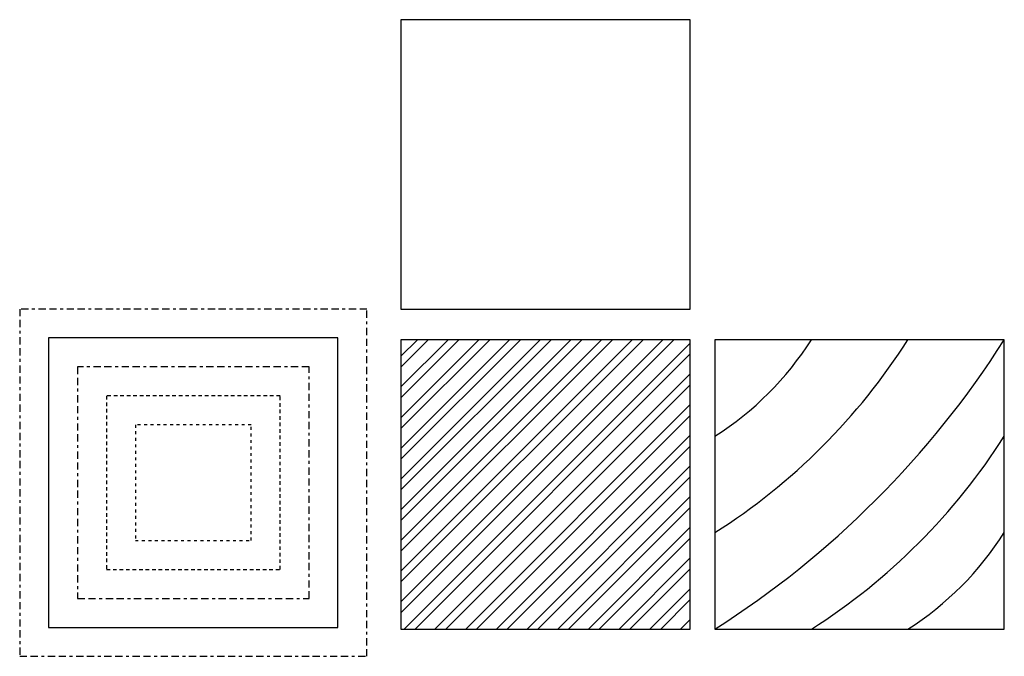
# Model space of a CAD drawing. Units: inches. Extents: x -1 to 33, y -1 to 21.
import ezdxf

# ---------------------------------------------------------------- set-up
doc = ezdxf.new("R2010")
doc.units = ezdxf.units.IN
doc.header["$MEASUREMENT"] = 0
for name, pattern in [('BORDER', [1.75, 0.5, -0.25, 0.5, -0.25, 0, -0.25]), ('DOT', [0.25, 0, -0.25]), ('HIDDEN', [0.375, 0.25, -0.125])]:
    doc.linetypes.add(name, pattern=pattern)

msp = doc.modelspace()

# ---------------------------------------------------------------- hatches: boundary and pattern name
h = msp.add_hatch()
h.set_pattern_fill('STEEL', color=256, scale=6)
h.set_pattern_definition([(45, (0, 0), (-0.53033, 0.53033), []), (45, (0, 0.375), (-0.53033, 0.53033), [])])
h.paths.add_polyline_path([(22.175, 9.939), (12.175, 9.939), (12.175, -0.061), (22.175, -0.061)])

# ---------------------------------------------------------------- linework, layer by layer
at = {"ltscale": 0.5}
for points in [[(12.175, 11), (22.175, 11), (22.175, 21), (12.175, 21)], [(0, 0), (10, 0), (10, 10), (0, 10)], [(12.175, -0.061), (22.175, -0.061), (22.175, 9.939), (12.175, 9.939)], [(23.028, -0.061), (33.028, -0.061), (33.028, 9.939), (23.028, 9.939)]]:
    msp.add_lwpolyline(points, close=True, dxfattribs=at)
at = {"linetype": 'BORDER', "ltscale": 0.5}
for points in [[(-1, -1), (11, -1), (11, 11), (-1, 11)], [(1, 1), (9, 1), (9, 9), (1, 9)]]:
    msp.add_lwpolyline(points, close=True, dxfattribs=at)
for points in [[(23.028, -0.061, 0.109518), (33.028, 9.939, 0.109518)], [(23.028, 6.606, 0.109518), (26.362, 9.939, 0.109518)], [(23.028, 3.273, 0.109518), (29.695, 9.939, 0.109518)], [(26.362, -0.061, 0.109518), (33.028, 6.606, 0.109518)], [(29.695, -0.061, 0.109518), (33.028, 3.273, 0.109518)]]:
    msp.add_lwpolyline(points, format="xyb")
at = {"linetype": 'HIDDEN', "ltscale": 0.5}
msp.add_lwpolyline([(2, 2), (8, 2), (8, 8), (2, 8)], close=True, dxfattribs=at)
at = {"linetype": 'DOT', "ltscale": 0.5}
msp.add_lwpolyline([(3, 3), (7, 3), (7, 7), (3, 7)], close=True, dxfattribs=at)

doc.saveas('drawing.dxf')
